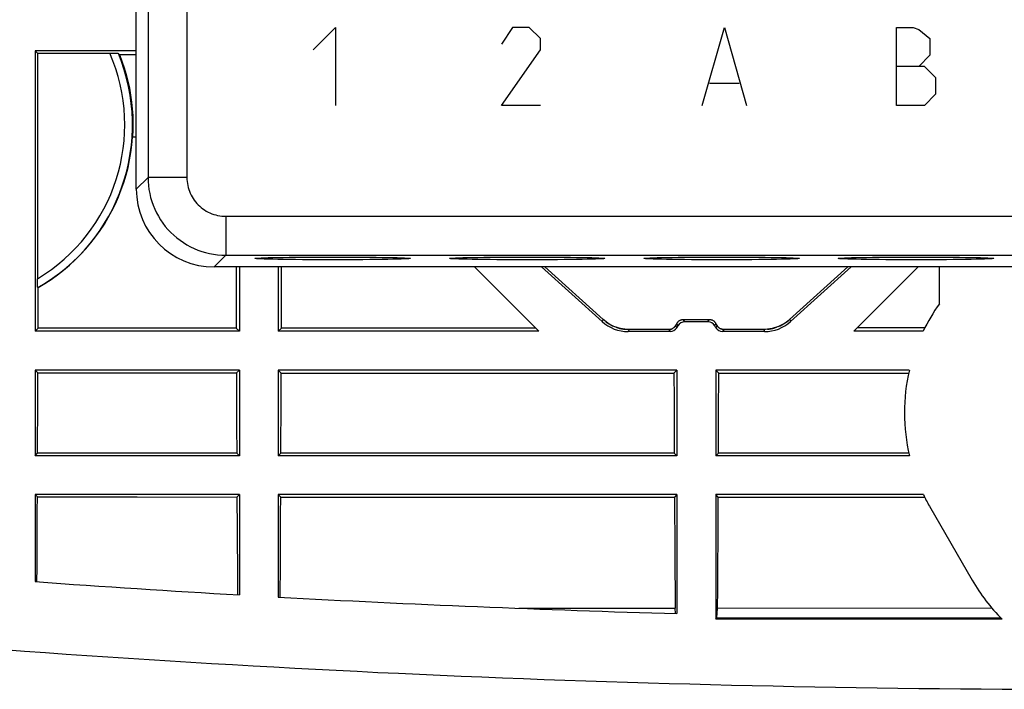
# Model space of a CAD drawing. Units: millimetres. Extents: x -103 to 103, y -36 to 36.
# Drawn here: x -85 to -60, y -36 to -19 of the extents above; entities that cross this region are included whole.
import ezdxf

# ---------------------------------------------------------------- set-up
doc = ezdxf.new("R2010")
doc.units = ezdxf.units.MM
doc.header["$LTSCALE"] = 15.367
doc.layers.get('0').update_dxf_attribs({"linetype": 'CONTINUOUS'})
for name, color, linetype in [('ASSI', 7, 'CONTINUOUS'), ('CURVE', 7, 'CONTINUOUS'), ('DRAFT', 7, 'CONTINUOUS'), ('RACCORDO', 7, 'CONTINUOUS'), ('SUPERFICI', 7, 'CONTINUOUS')]:
    doc.layers.add(name, color=color, linetype=linetype)

msp = doc.modelspace()

# ---------------------------------------------------------------- linework, layer by layer
at = {"color": 7, "linetype": 'CONTINUOUS'}
for p, q in [((-84.5, -20.1), (-84.5, -27.3)), ((-81.9, -20.1), (-84.5, -20.1)), ((-84.443, -20.157), (-84.443, -25.954)), ((-84.443, -20.157), (-82.562, -20.157)), ((-82.562, -20.157), (-82.524, -20.157)), ((-82.335, -20.195), (-81.9, -20.196)), ((-79.335, -25.65), (-79.332, -26.514)), ((-79.25, -25.65), (-79.25, -27.3)), ((-78.25, -25.65), (-78.25, -27.3)), ((-78.166, -26.16), (-78.165, -25.65)), ((-73.2, -25.65), (-71.55, -27.3)), ((-69.921, -27.054), (-71.48, -25.65)), ((-69.9, -27), (-71.396, -25.65)), ((-63.604, -25.65), (-65.101, -27)), ((-63.52, -25.65), (-65.079, -27.054)), ((-63.45, -27.3), (-61.8, -25.65)), ((-61.25, -26.596), (-61.25, -25.65)), ((-84.443, -25.991), (-84.443, -25.954)), ((-84.443, -26.027), (-84.443, -25.991)), ((-84.442, -26.059), (-84.443, -26.027)), ((-84.442, -26.089), (-84.442, -26.059)), ((-84.426, -27.226), (-84.422, -26.179)), ((-79.332, -26.514), (-79.33, -27.22)), ((-69.865, -27.029), (-69.9, -27)), ((-67.164, -27.007), (-67.836, -27.007)), ((-67.831, -27.007), (-67.836, -27.007)), ((-67.201, -27.061), (-67.799, -27.061)), ((-67.164, -27.007), (-67.169, -27.007)), ((-65.101, -27), (-65.139, -27.033)), ((-79.25, -27.3), (-84.5, -27.3)), ((-71.55, -27.3), (-78.25, -27.3)), ((-71.63, -27.22), (-78.17, -27.22)), ((-68.175, -27.311), (-69.252, -27.311)), ((-68.206, -27.257), (-69.231, -27.257)), ((-68.001, -27.102), (-68.033, -27.157)), ((-68.001, -27.102), (-68.004, -27.106)), ((-67.972, -27.161), (-68.001, -27.211)), ((-66.999, -27.211), (-67.028, -27.161)), ((-66.996, -27.106), (-66.999, -27.102)), ((-66.967, -27.157), (-66.999, -27.102)), ((-65.748, -27.311), (-66.825, -27.311)), ((-65.769, -27.257), (-66.794, -27.257)), ((-61.669, -27.3), (-63.45, -27.3)), ((-61.629, -27.219), (-63.369, -27.219)), ((-84.5, -28.3), (-84.5, -30.5)), ((-79.25, -28.3), (-84.5, -28.3)), ((-79.25, -28.3), (-79.25, -30.5)), ((-78.25, -28.3), (-78.25, -30.5)), ((-68, -28.3), (-78.25, -28.3)), ((-68, -28.3), (-68, -30.5)), ((-67, -28.3), (-67, -30.5)), ((-62.024, -28.3), (-67, -28.3)), ((-79.25, -30.5), (-84.5, -30.5)), ((-68, -30.5), (-78.25, -30.5)), ((-62.021, -30.5), (-67, -30.5)), ((-84.5, -31.5), (-84.5, -33.735)), ((-79.25, -31.5), (-84.5, -31.5)), ((-84.445, -31.92), (-84.443, -31.557)), ((-79.312, -31.562), (-79.308, -32.399)), ((-79.25, -31.5), (-79.25, -34.074)), ((-78.25, -31.5), (-78.25, -34.13)), ((-68, -31.5), (-78.25, -31.5)), ((-78.19, -31.991), (-78.188, -31.562)), ((-68, -31.5), (-68, -34.554)), ((-61.663, -31.5), (-67, -31.5)), ((-84.449, -32.648), (-84.445, -31.92)), ((-78.196, -33.277), (-78.19, -31.991)), ((-79.308, -32.399), (-79.301, -33.653)), ((-78.201, -34.133), (-78.196, -33.277)), ((-79.301, -33.653), (-79.299, -34.071)), ((-72.061, -34.419), (-68.048, -34.416)), ((-68.038, -34.553), (-68.048, -34.416))]:
    msp.add_line(p, q, dxfattribs=at)
at = {"color": 253, "linetype": 'CONTINUOUS'}
for p, q in [((-81.9, -22.313), (-81.996, -22.313)), ((-69.9, -27), (-69.921, -27.054)), ((-69.9, -27), (-69.9, -27)), ((-69.865, -27.029), (-69.864, -27.031)), ((-67.799, -27.061), (-67.831, -27.007)), ((-67.201, -27.061), (-67.169, -27.007)), ((-65.101, -27), (-65.1, -27)), ((-65.1, -27), (-65.079, -27.054)), ((-69.231, -27.257), (-69.252, -27.311)), ((-69.231, -27.257), (-69.231, -27.257)), ((-68.206, -27.257), (-68.175, -27.311)), ((-68.206, -27.257), (-68.206, -27.257)), ((-68.206, -27.257), (-68.194, -27.257)), ((-68.033, -27.157), (-68.001, -27.211)), ((-68.033, -27.157), (-68.033, -27.157)), ((-67.972, -27.161), (-68.004, -27.106)), ((-67.028, -27.161), (-66.996, -27.106)), ((-66.967, -27.157), (-66.999, -27.211)), ((-66.967, -27.157), (-66.967, -27.157)), ((-66.794, -27.257), (-66.825, -27.311)), ((-66.794, -27.257), (-66.794, -27.257)), ((-65.769, -27.257), (-65.748, -27.311)), ((-65.769, -27.257), (-65.769, -27.257)), ((-65.725, -27.256), (-65.721, -27.256))]:
    msp.add_line(p, q, dxfattribs=at)
at = {"color": 7, "linetype": 'CONTINUOUS'}
for points in [[(-82.524, -20.157), (-82.488, -20.158), (-82.47, -20.158), (-82.454, -20.158), (-82.439, -20.159), (-82.425, -20.159), (-82.412, -20.16), (-82.4, -20.161), (-82.39, -20.161), (-82.382, -20.162), (-82.375, -20.163), (-82.369, -20.163), (-82.365, -20.164), (-82.362, -20.165), (-82.361, -20.165)], [(-82.335, -20.195), (-82.271, -20.364), (-82.213, -20.534), (-82.162, -20.707), (-82.117, -20.882), (-82.078, -21.058), (-82.046, -21.235), (-82.021, -21.414), (-82.003, -21.593), (-81.991, -21.773), (-81.986, -21.953), (-81.988, -22.133), (-81.996, -22.313)], [(-84.422, -26.179), (-84.252, -26.078), (-84.086, -25.97), (-83.925, -25.855), (-83.768, -25.733), (-83.617, -25.606), (-83.471, -25.472), (-83.331, -25.332), (-83.196, -25.186), (-83.068, -25.035), (-82.946, -24.879), (-82.83, -24.718), (-82.721, -24.552), (-82.62, -24.382), (-82.525, -24.208), (-82.437, -24.03), (-82.357, -23.849), (-82.285, -23.665), (-82.22, -23.478), (-82.163, -23.288), (-82.113, -23.096), (-82.072, -22.902), (-82.039, -22.707), (-82.014, -22.511), (-81.996, -22.313)], [(-84.435, -26.181), (-84.435, -26.18), (-84.436, -26.179), (-84.436, -26.176), (-84.437, -26.172), (-84.438, -26.168), (-84.438, -26.162), (-84.439, -26.155), (-84.439, -26.147), (-84.44, -26.138), (-84.44, -26.127), (-84.441, -26.116), (-84.441, -26.103), (-84.442, -26.089)], [(-78.17, -27.22), (-78.169, -26.867), (-78.166, -26.16)], [(-69.231, -27.257), (-69.281, -27.256), (-69.339, -27.251), (-69.396, -27.243), (-69.453, -27.232), (-69.509, -27.217), (-69.564, -27.2), (-69.618, -27.179), (-69.671, -27.155), (-69.722, -27.128), (-69.772, -27.098), (-69.82, -27.065), (-69.865, -27.029)], [(-67.938, -27.034), (-67.947, -27.04), (-67.956, -27.047), (-67.964, -27.055), (-67.972, -27.062), (-67.979, -27.071), (-67.986, -27.079), (-67.993, -27.088), (-67.999, -27.097), (-68.001, -27.102)], [(-67.88, -27.011), (-67.892, -27.014), (-67.904, -27.018), (-67.915, -27.023), (-67.927, -27.028), (-67.938, -27.034)], [(-67.836, -27.007), (-67.843, -27.007), (-67.855, -27.007), (-67.868, -27.009), (-67.88, -27.011)], [(-67.062, -27.034), (-67.073, -27.028), (-67.085, -27.022), (-67.097, -27.018), (-67.108, -27.014), (-67.12, -27.011), (-67.133, -27.009), (-67.145, -27.007), (-67.157, -27.007), (-67.164, -27.007)], [(-67.028, -27.062), (-67.036, -27.055), (-67.044, -27.047), (-67.053, -27.04), (-67.062, -27.034)], [(-66.999, -27.102), (-67.001, -27.097), (-67.007, -27.088), (-67.014, -27.079), (-67.021, -27.07), (-67.028, -27.062)], [(-65.139, -27.033), (-65.185, -27.068), (-65.233, -27.101), (-65.283, -27.131), (-65.335, -27.157), (-65.388, -27.181), (-65.442, -27.202), (-65.497, -27.219), (-65.553, -27.233), (-65.61, -27.244), (-65.667, -27.252), (-65.725, -27.256), (-65.769, -27.257)], [(-68.081, -27.213), (-68.095, -27.223), (-68.109, -27.232), (-68.124, -27.239), (-68.14, -27.246), (-68.156, -27.251), (-68.172, -27.254), (-68.188, -27.256), (-68.206, -27.257)], [(-68.033, -27.157), (-68.037, -27.163), (-68.046, -27.177), (-68.057, -27.19), (-68.068, -27.202), (-68.081, -27.213)], [(-66.794, -27.257), (-66.799, -27.257), (-66.816, -27.256), (-66.832, -27.253), (-66.848, -27.249), (-66.864, -27.244), (-66.88, -27.238), (-66.894, -27.23), (-66.909, -27.221), (-66.922, -27.211), (-66.934, -27.199), (-66.946, -27.187), (-66.956, -27.173), (-66.966, -27.159), (-66.967, -27.157)], [(-84.454, -33.738), (-84.452, -33.375), (-84.449, -32.648)]]:
    msp.add_lwpolyline(points, dxfattribs=at)
at = {"color": 253, "linetype": 'CONTINUOUS'}
for points in [[(-69.826, -27.06), (-69.786, -27.088), (-69.745, -27.115), (-69.702, -27.139), (-69.658, -27.161), (-69.613, -27.181)], [(-65.215, -27.089), (-65.175, -27.061), (-65.137, -27.031)], [(-69.566, -27.199), (-69.519, -27.215), (-69.472, -27.228), (-69.423, -27.238), (-69.375, -27.247)], [(-69.375, -27.247), (-69.327, -27.252), (-69.279, -27.256)], [(-68.194, -27.257), (-68.183, -27.256), (-68.171, -27.254), (-68.16, -27.252), (-68.149, -27.249), (-68.138, -27.245)], [(-68.127, -27.241), (-68.116, -27.236), (-68.106, -27.23)], [(-68.096, -27.224), (-68.087, -27.217), (-68.077, -27.21), (-68.069, -27.202), (-68.061, -27.194), (-68.053, -27.185), (-68.046, -27.176), (-68.039, -27.167), (-68.033, -27.157)], [(-66.967, -27.157), (-66.961, -27.167), (-66.954, -27.176)], [(-66.947, -27.185), (-66.939, -27.194), (-66.931, -27.202), (-66.923, -27.21), (-66.913, -27.217), (-66.904, -27.224), (-66.894, -27.23), (-66.884, -27.236), (-66.873, -27.241), (-66.862, -27.245)], [(-66.851, -27.249), (-66.84, -27.252), (-66.829, -27.254)], [(-66.817, -27.256), (-66.806, -27.257), (-66.794, -27.257)], [(-65.674, -27.252), (-65.626, -27.247), (-65.578, -27.239), (-65.53, -27.228), (-65.482, -27.215), (-65.435, -27.2)], [(-65.389, -27.182), (-65.343, -27.162), (-65.299, -27.139), (-65.256, -27.115), (-65.215, -27.089)]]:
    msp.add_lwpolyline(points, dxfattribs=at)
for radius, start, end in [(4.603, 300.7941, 23.6034), (4.803, 299.5002, 22.4544)]:
    msp.add_arc((-86.8, -22), radius, start, end, dxfattribs=at)
at = {"color": 7, "linetype": 'CONTINUOUS'}
for centre, radius, start, end in [((-57.35, -29.394), 4.8, 144.3409, 154.138), ((-57.35, -29.394), 4.8, 166.8282, 193.3243), ((-57.35, -29.394), 4.8, 206.027, 210), ((-57.5, 343.563), 378.263, 265.90681, 266.70369), ((-57.5, 343.563), 378.263, 266.8554, 268.40935), ((-57.5, 343.563), 380.063, 264.83638, 270)]:
    msp.add_arc(centre, radius, start, end, dxfattribs=at)
for centre, major_axis, ratio, start_param, end_param in [((-86.8, -24.635), (0, 6.59), 0.916608, -0.831718, -0.825515), ((-84.964, -22), (4.592, 0), 0.916608, -1.45519, -1.452424), ((-69.252, -26.311), (0.358, 0.934), 0.999825, -3.508053, -2.775132), ((-67.799, -27.261), (0.1, -0.173), 0.999797, 2.618082, 3.665103), ((-67.201, -27.261), (-0.1, -0.173), 0.999797, 2.618082, 3.665103), ((-65.748, -26.311), (-0.358, 0.934), 0.999825, -3.508053, -2.775132), ((-68.175, -27.111), (-0.1, 0.173), 0.999797, -3.665103, -2.618082), ((-66.825, -27.111), (0.1, 0.173), 0.999797, -3.665103, -2.618082)]:
    msp.add_ellipse(centre, major_axis=major_axis, ratio=ratio, start_param=start_param, end_param=end_param, dxfattribs=at)
at = {"layer": 'ASSI', "color": 7, "linetype": 'CONTINUOUS'}
for p, q in [((-81.9, -23.65), (-81.9, -3.75)), ((-84.5, -20.1), (-84.5, -27.3)), ((-84.5, -20.1), (-84.443, -20.157)), ((-81.9, -20.1), (-84.5, -20.1)), ((-84.443, -20.157), (-84.443, -25.954)), ((-84.443, -20.157), (-82.562, -20.157)), ((-82.562, -20.157), (-82.524, -20.157)), ((-82.335, -20.195), (-81.9, -20.196)), ((-53, -25.65), (-79.9, -25.65)), ((-79.335, -25.65), (-79.332, -26.514)), ((-79.25, -25.65), (-79.25, -27.3)), ((-78.25, -25.65), (-78.25, -27.3)), ((-78.166, -26.16), (-78.165, -25.65)), ((-73.2, -25.65), (-71.55, -27.3)), ((-69.921, -27.054), (-71.48, -25.65)), ((-69.9, -27), (-71.396, -25.65)), ((-63.604, -25.65), (-65.101, -27)), ((-63.52, -25.65), (-65.079, -27.054)), ((-63.45, -27.3), (-61.8, -25.65)), ((-61.25, -26.596), (-61.25, -25.65)), ((-84.443, -25.991), (-84.443, -25.954)), ((-84.443, -26.027), (-84.443, -25.991)), ((-84.442, -26.059), (-84.443, -26.027)), ((-84.442, -26.089), (-84.442, -26.059)), ((-84.426, -27.226), (-84.422, -26.179)), ((-79.332, -26.514), (-79.33, -27.22)), ((-69.865, -27.029), (-69.9, -27)), ((-67.164, -27.007), (-67.836, -27.007)), ((-67.831, -27.007), (-67.836, -27.007)), ((-67.201, -27.061), (-67.799, -27.061)), ((-67.164, -27.007), (-67.169, -27.007)), ((-65.101, -27), (-65.139, -27.033)), ((-84.5, -27.3), (-84.426, -27.226)), ((-79.25, -27.3), (-84.5, -27.3)), ((-81.029, -27.222), (-84.426, -27.226)), ((-79.33, -27.22), (-81.029, -27.222)), ((-79.25, -27.3), (-79.33, -27.22)), ((-78.17, -27.22), (-78.25, -27.3)), ((-71.55, -27.3), (-78.25, -27.3)), ((-71.63, -27.22), (-78.17, -27.22)), ((-68.175, -27.311), (-69.252, -27.311)), ((-68.206, -27.257), (-69.231, -27.257)), ((-68.001, -27.102), (-68.033, -27.157)), ((-68.001, -27.102), (-68.004, -27.106)), ((-67.972, -27.161), (-68.001, -27.211)), ((-66.999, -27.211), (-67.028, -27.161)), ((-66.996, -27.106), (-66.999, -27.102)), ((-66.967, -27.157), (-66.999, -27.102)), ((-65.748, -27.311), (-66.825, -27.311)), ((-65.769, -27.257), (-66.794, -27.257)), ((-61.669, -27.3), (-63.45, -27.3)), ((-61.629, -27.219), (-63.369, -27.219)), ((-84.5, -28.3), (-84.5, -30.5)), ((-84.43, -28.37), (-84.5, -28.3)), ((-79.25, -28.3), (-84.5, -28.3)), ((-79.25, -28.3), (-79.325, -28.375)), ((-79.25, -28.3), (-79.25, -30.5)), ((-78.25, -28.3), (-78.25, -30.5)), ((-78.174, -28.376), (-78.25, -28.3)), ((-68, -28.3), (-78.25, -28.3)), ((-68, -28.3), (-68.076, -28.376)), ((-68, -28.3), (-68, -30.5)), ((-67, -28.3), (-67, -30.5)), ((-66.924, -28.376), (-67, -28.3)), ((-62.024, -28.3), (-67, -28.3)), ((-84.431, -28.715), (-84.43, -28.37)), ((-84.43, -28.37), (-81.878, -28.373)), ((-81.878, -28.373), (-79.325, -28.375)), ((-79.325, -28.375), (-79.323, -29.062)), ((-78.178, -29.405), (-78.174, -28.376)), ((-78.174, -28.376), (-68.076, -28.376)), ((-68.076, -28.376), (-68.074, -29.062)), ((-66.928, -29.405), (-66.924, -28.376)), ((-66.924, -28.376), (-62.041, -28.377)), ((-84.434, -29.405), (-84.431, -28.715)), ((-79.323, -29.062), (-79.32, -29.747)), ((-68.074, -29.062), (-68.071, -29.747)), ((-79.32, -29.747), (-79.317, -30.433)), ((-68.071, -29.747), (-68.068, -30.432)), ((-84.5, -30.5), (-84.438, -30.438)), ((-79.25, -30.5), (-84.5, -30.5)), ((-81.024, -30.434), (-84.438, -30.438)), ((-79.317, -30.433), (-81.024, -30.434)), ((-79.25, -30.5), (-79.317, -30.433)), ((-78.183, -30.433), (-78.25, -30.5)), ((-68, -30.5), (-78.25, -30.5)), ((-68.068, -30.432), (-78.183, -30.433)), ((-68, -30.5), (-68.068, -30.432)), ((-66.932, -30.432), (-67, -30.5)), ((-62.021, -30.5), (-67, -30.5)), ((-62.036, -30.432), (-66.932, -30.432)), ((-84.5, -31.5), (-84.5, -33.735)), ((-84.443, -31.557), (-84.5, -31.5)), ((-79.25, -31.5), (-84.5, -31.5)), ((-84.445, -31.92), (-84.443, -31.557)), ((-84.443, -31.557), (-81.878, -31.56)), ((-81.878, -31.56), (-79.312, -31.562)), ((-79.25, -31.5), (-79.312, -31.562)), ((-79.312, -31.562), (-79.308, -32.399)), ((-79.25, -31.5), (-79.25, -34.074)), ((-78.25, -31.5), (-78.25, -34.13)), ((-78.188, -31.562), (-78.25, -31.5)), ((-68, -31.5), (-78.25, -31.5)), ((-78.19, -31.991), (-78.188, -31.562)), ((-78.188, -31.562), (-68.063, -31.563)), ((-68, -31.5), (-68.063, -31.563)), ((-68.063, -31.563), (-68.056, -32.99)), ((-68, -31.5), (-68, -34.554)), ((-67, -31.5), (-67, -34.698)), ((-66.937, -31.563), (-67, -31.5)), ((-61.663, -31.5), (-67, -31.5)), ((-66.94, -32.038), (-66.937, -31.563)), ((-66.937, -31.563), (-61.632, -31.563)), ((-61.507, -31.794), (-60.407, -33.699)), ((-84.449, -32.648), (-84.445, -31.92)), ((-78.196, -33.277), (-78.19, -31.991)), ((-79.308, -32.399), (-79.301, -33.653)), ((-68.056, -32.99), (-68.048, -34.416)), ((-78.201, -34.133), (-78.196, -33.277)), ((-79.301, -33.653), (-79.299, -34.071)), ((-72.061, -34.419), (-68.048, -34.416)), ((-68.038, -34.553), (-68.048, -34.416)), ((-66.971, -34.662), (-66.952, -34.415)), ((-66.952, -34.415), (-59.906, -34.41)), ((-67, -34.698), (-66.971, -34.662)), ((-66.971, -34.662), (-59.675, -34.662)), ((-59.64, -34.698), (-67, -34.698))]:
    msp.add_line(p, q, dxfattribs=at)
at = {"layer": 'ASSI', "color": 253, "linetype": 'CONTINUOUS'}
for p, q in [((-81.599, -10.917), (-81.599, -23.35)), ((-80.6, -12.195), (-80.6, -23.35)), ((-81.9, -22.313), (-81.996, -22.313)), ((-81.9, -23.65), (-81.599, -23.35)), ((-80.6, -23.35), (-81.599, -23.35)), ((-79.6, -24.35), (-79.6, -25.349)), ((-79.6, -24.35), (-53.318, -24.35)), ((-79.9, -25.65), (-79.6, -25.349)), ((-79.6, -25.349), (-53.301, -25.349)), ((-69.9, -27), (-69.921, -27.054)), ((-69.9, -27), (-69.9, -27)), ((-69.865, -27.029), (-69.864, -27.031)), ((-67.799, -27.061), (-67.831, -27.007)), ((-67.201, -27.061), (-67.169, -27.007)), ((-65.101, -27), (-65.1, -27)), ((-65.1, -27), (-65.079, -27.054)), ((-69.231, -27.257), (-69.252, -27.311)), ((-69.231, -27.257), (-69.231, -27.257)), ((-68.206, -27.257), (-68.175, -27.311)), ((-68.206, -27.257), (-68.206, -27.257)), ((-68.206, -27.257), (-68.194, -27.257)), ((-68.033, -27.157), (-68.001, -27.211)), ((-68.033, -27.157), (-68.033, -27.157)), ((-67.972, -27.161), (-68.004, -27.106)), ((-67.028, -27.161), (-66.996, -27.106)), ((-66.967, -27.157), (-66.999, -27.211)), ((-66.967, -27.157), (-66.967, -27.157)), ((-66.794, -27.257), (-66.825, -27.311)), ((-66.794, -27.257), (-66.794, -27.257)), ((-65.769, -27.257), (-65.748, -27.311)), ((-65.769, -27.257), (-65.769, -27.257)), ((-65.725, -27.256), (-65.721, -27.256))]:
    msp.add_line(p, q, dxfattribs=at)
at = {"layer": 'ASSI', "color": 7, "linetype": 'CONTINUOUS'}
for points in [[(-82.524, -20.157), (-82.488, -20.158), (-82.47, -20.158), (-82.454, -20.158), (-82.439, -20.159), (-82.425, -20.159), (-82.412, -20.16), (-82.4, -20.161), (-82.39, -20.161), (-82.382, -20.162), (-82.375, -20.163), (-82.369, -20.163), (-82.365, -20.164), (-82.362, -20.165), (-82.361, -20.165)], [(-82.335, -20.195), (-82.271, -20.364), (-82.213, -20.534), (-82.162, -20.707), (-82.117, -20.882), (-82.078, -21.058), (-82.046, -21.235), (-82.021, -21.414), (-82.003, -21.593), (-81.991, -21.773), (-81.986, -21.953), (-81.988, -22.133), (-81.996, -22.313)], [(-84.422, -26.179), (-84.252, -26.078), (-84.086, -25.97), (-83.925, -25.855), (-83.768, -25.733), (-83.617, -25.606), (-83.471, -25.472), (-83.331, -25.332), (-83.196, -25.186), (-83.068, -25.035), (-82.946, -24.879), (-82.83, -24.718), (-82.721, -24.552), (-82.62, -24.382), (-82.525, -24.208), (-82.437, -24.03), (-82.357, -23.849), (-82.285, -23.665), (-82.22, -23.478), (-82.163, -23.288), (-82.113, -23.096), (-82.072, -22.902), (-82.039, -22.707), (-82.014, -22.511), (-81.996, -22.313)], [(-84.435, -26.181), (-84.435, -26.18), (-84.436, -26.179), (-84.436, -26.176), (-84.437, -26.172), (-84.438, -26.168), (-84.438, -26.162), (-84.439, -26.155), (-84.439, -26.147), (-84.44, -26.138), (-84.44, -26.127), (-84.441, -26.116), (-84.441, -26.103), (-84.442, -26.089)], [(-78.17, -27.22), (-78.169, -26.867), (-78.166, -26.16)], [(-69.231, -27.257), (-69.281, -27.256), (-69.339, -27.251), (-69.396, -27.243), (-69.453, -27.232), (-69.509, -27.217), (-69.564, -27.2), (-69.618, -27.179), (-69.671, -27.155), (-69.722, -27.128), (-69.772, -27.098), (-69.82, -27.065), (-69.865, -27.029)], [(-67.938, -27.034), (-67.947, -27.04), (-67.956, -27.047), (-67.964, -27.055), (-67.972, -27.062), (-67.979, -27.071), (-67.986, -27.079), (-67.993, -27.088), (-67.999, -27.097), (-68.001, -27.102)], [(-67.88, -27.011), (-67.892, -27.014), (-67.904, -27.018), (-67.915, -27.023), (-67.927, -27.028), (-67.938, -27.034)], [(-67.836, -27.007), (-67.843, -27.007), (-67.855, -27.007), (-67.868, -27.009), (-67.88, -27.011)], [(-67.062, -27.034), (-67.073, -27.028), (-67.085, -27.022), (-67.097, -27.018), (-67.108, -27.014), (-67.12, -27.011), (-67.133, -27.009), (-67.145, -27.007), (-67.157, -27.007), (-67.164, -27.007)], [(-67.028, -27.062), (-67.036, -27.055), (-67.044, -27.047), (-67.053, -27.04), (-67.062, -27.034)], [(-66.999, -27.102), (-67.001, -27.097), (-67.007, -27.088), (-67.014, -27.079), (-67.021, -27.07), (-67.028, -27.062)], [(-65.139, -27.033), (-65.185, -27.068), (-65.233, -27.101), (-65.283, -27.131), (-65.335, -27.157), (-65.388, -27.181), (-65.442, -27.202), (-65.497, -27.219), (-65.553, -27.233), (-65.61, -27.244), (-65.667, -27.252), (-65.725, -27.256), (-65.769, -27.257)], [(-68.081, -27.213), (-68.095, -27.223), (-68.109, -27.232), (-68.124, -27.239), (-68.14, -27.246), (-68.156, -27.251), (-68.172, -27.254), (-68.188, -27.256), (-68.206, -27.257)], [(-68.033, -27.157), (-68.037, -27.163), (-68.046, -27.177), (-68.057, -27.19), (-68.068, -27.202), (-68.081, -27.213)], [(-66.794, -27.257), (-66.799, -27.257), (-66.816, -27.256), (-66.832, -27.253), (-66.848, -27.249), (-66.864, -27.244), (-66.88, -27.238), (-66.894, -27.23), (-66.909, -27.221), (-66.922, -27.211), (-66.934, -27.199), (-66.946, -27.187), (-66.956, -27.173), (-66.966, -27.159), (-66.967, -27.157)], [(-84.438, -30.438), (-84.437, -30.094), (-84.434, -29.405)], [(-78.183, -30.433), (-78.181, -30.09), (-78.178, -29.405)], [(-66.932, -30.432), (-66.931, -30.09), (-66.928, -29.405)], [(-66.952, -34.415), (-66.949, -33.94), (-66.94, -32.038)], [(-84.454, -33.738), (-84.452, -33.375), (-84.449, -32.648)]]:
    msp.add_lwpolyline(points, dxfattribs=at)
at = {"layer": 'ASSI', "color": 253, "linetype": 'CONTINUOUS'}
for points in [[(-81.599, -23.35), (-81.597, -23.454), (-81.588, -23.559), (-81.575, -23.662), (-81.556, -23.765), (-81.531, -23.867), (-81.502, -23.968), (-81.467, -24.066), (-81.427, -24.163), (-81.381, -24.258), (-81.331, -24.35), (-81.277, -24.439), (-81.217, -24.525), (-81.154, -24.608), (-81.086, -24.688), (-81.014, -24.764), (-80.938, -24.836), (-80.858, -24.904), (-80.775, -24.967), (-80.689, -25.027), (-80.6, -25.081), (-80.508, -25.131), (-80.413, -25.177), (-80.316, -25.217), (-80.218, -25.252), (-80.117, -25.281), (-80.015, -25.306), (-79.913, -25.325), (-79.809, -25.338), (-79.704, -25.347), (-79.6, -25.349)], [(-80.6, -23.35), (-80.598, -23.402), (-80.594, -23.454), (-80.587, -23.506), (-80.578, -23.558), (-80.566, -23.609), (-80.551, -23.659), (-80.533, -23.708), (-80.513, -23.756), (-80.491, -23.804), (-80.466, -23.85), (-80.438, -23.894), (-80.409, -23.937), (-80.377, -23.979), (-80.343, -24.019), (-80.307, -24.057), (-80.269, -24.093), (-80.229, -24.127), (-80.187, -24.159), (-80.144, -24.188), (-80.1, -24.216), (-80.054, -24.241), (-80.006, -24.263), (-79.958, -24.283), (-79.909, -24.301), (-79.859, -24.316), (-79.808, -24.328), (-79.756, -24.337), (-79.704, -24.344), (-79.652, -24.348), (-79.6, -24.35)], [(-69.826, -27.06), (-69.786, -27.088), (-69.745, -27.115), (-69.702, -27.139), (-69.658, -27.161), (-69.613, -27.181)], [(-65.215, -27.089), (-65.175, -27.061), (-65.137, -27.031)], [(-69.566, -27.199), (-69.519, -27.215), (-69.472, -27.228), (-69.423, -27.238), (-69.375, -27.247)], [(-69.375, -27.247), (-69.327, -27.252), (-69.279, -27.256)], [(-68.194, -27.257), (-68.183, -27.256), (-68.171, -27.254), (-68.16, -27.252), (-68.149, -27.249), (-68.138, -27.245)], [(-68.127, -27.241), (-68.116, -27.236), (-68.106, -27.23)], [(-68.096, -27.224), (-68.087, -27.217), (-68.077, -27.21), (-68.069, -27.202), (-68.061, -27.194), (-68.053, -27.185), (-68.046, -27.176), (-68.039, -27.167), (-68.033, -27.157)], [(-66.967, -27.157), (-66.961, -27.167), (-66.954, -27.176)], [(-66.947, -27.185), (-66.939, -27.194), (-66.931, -27.202), (-66.923, -27.21), (-66.913, -27.217), (-66.904, -27.224), (-66.894, -27.23), (-66.884, -27.236), (-66.873, -27.241), (-66.862, -27.245)], [(-66.851, -27.249), (-66.84, -27.252), (-66.829, -27.254)], [(-66.817, -27.256), (-66.806, -27.257), (-66.794, -27.257)], [(-65.674, -27.252), (-65.626, -27.247), (-65.578, -27.239), (-65.53, -27.228), (-65.482, -27.215), (-65.435, -27.2)], [(-65.389, -27.182), (-65.343, -27.162), (-65.299, -27.139), (-65.256, -27.115), (-65.215, -27.089)]]:
    msp.add_lwpolyline(points, dxfattribs=at)
for radius, start, end in [(4.603, 300.7941, 23.6034), (4.803, 299.5002, 22.4544)]:
    msp.add_arc((-86.8, -22), radius, start, end, dxfattribs=at)
at = {"layer": 'ASSI', "color": 7, "linetype": 'CONTINUOUS'}
for centre, radius, start, end in [((-57.35, -29.394), 4.8, 144.3409, 154.138), ((-57.35, -29.394), 4.8, 166.8282, 193.3243), ((-57.35, -29.394), 4.8, 206.027, 210), ((-57.5, 343.563), 378.263, 265.90681, 266.70369), ((-56.25, -31.299), 4.8, 210, 225.074), ((-57.5, 343.563), 378.263, 266.8554, 268.40935), ((-57.5, 343.563), 380.063, 264.83638, 270)]:
    msp.add_arc(centre, radius, start, end, dxfattribs=at)
for centre, major_axis, ratio, start_param, end_param in [((-86.8, -24.635), (0, 6.59), 0.916608, -0.831718, -0.825515), ((-79.9, -23.65), (1.415, 1.415), 0.999695, -3.926839, -2.356347), ((-84.964, -22), (4.592, 0), 0.916608, -1.45519, -1.452424), ((-69.252, -26.311), (0.358, 0.934), 0.999825, -3.508053, -2.775132), ((-67.799, -27.261), (0.1, -0.173), 0.999797, 2.618082, 3.665103), ((-67.201, -27.261), (-0.1, -0.173), 0.999797, 2.618082, 3.665103), ((-65.748, -26.311), (-0.358, 0.934), 0.999825, -3.508053, -2.775132), ((-68.175, -27.111), (-0.1, 0.173), 0.999797, -3.665103, -2.618082), ((-66.825, -27.111), (0.1, 0.173), 0.999797, -3.665103, -2.618082)]:
    msp.add_ellipse(centre, major_axis=major_axis, ratio=ratio, start_param=start_param, end_param=end_param, dxfattribs=at)
at = {"layer": 'CURVE', "color": 253, "linetype": 'CONTINUOUS'}
for p, q in [((-77.35, -20.071), (-76.779, -19.5)), ((-76.779, -19.5), (-76.779, -21.5)), ((-72.224, -19.5), (-72.51, -19.929)), ((-71.796, -19.5), (-72.224, -19.5)), ((-71.51, -19.786), (-71.796, -19.5)), ((-67.35, -21.5), (-66.779, -19.5)), ((-66.779, -19.5), (-66.207, -21.5)), ((-62.35, -21.5), (-62.35, -19.5)), ((-62.35, -19.5), (-61.921, -19.5)), ((-61.921, -19.5), (-61.779, -19.548)), ((-61.779, -19.548), (-61.493, -19.786)), ((-71.51, -20.071), (-71.51, -19.786)), ((-61.493, -19.786), (-61.493, -20.214)), ((-72.51, -21.5), (-71.51, -20.071)), ((-61.493, -20.214), (-61.779, -20.5)), ((-61.636, -20.5), (-62.35, -20.5)), ((-61.636, -20.5), (-61.35, -20.786)), ((-67.16, -20.929), (-66.398, -20.929)), ((-61.35, -20.786), (-61.35, -21.214)), ((-61.35, -21.214), (-61.636, -21.5)), ((-71.51, -21.5), (-72.51, -21.5)), ((-61.636, -21.5), (-62.35, -21.5))]:
    msp.add_line(p, q, dxfattribs=at)
at = {"layer": 'DRAFT', "color": 7, "linetype": 'CONTINUOUS'}
for centre in [(-76.85, -25.432), (-71.85, -25.432), (-66.85, -25.432), (-61.85, -25.432)]:
    msp.add_ellipse(centre, major_axis=(2, 0), ratio=0.017455, dxfattribs=at)
at = {"layer": 'RACCORDO', "color": 7, "linetype": 'CONTINUOUS'}
for p, q in [((-81.9, -23.65), (-81.9, -3.75)), ((-53, -25.65), (-79.9, -25.65))]:
    msp.add_line(p, q, dxfattribs=at)
at = {"layer": 'RACCORDO', "color": 253, "linetype": 'CONTINUOUS'}
for p, q in [((-81.599, -10.917), (-81.599, -23.35)), ((-80.6, -12.195), (-80.6, -23.35)), ((-81.9, -23.65), (-81.599, -23.35)), ((-80.6, -23.35), (-81.599, -23.35)), ((-79.6, -24.35), (-79.6, -25.349)), ((-79.6, -24.35), (-53.318, -24.35)), ((-79.9, -25.65), (-79.6, -25.349)), ((-79.6, -25.349), (-53.301, -25.349))]:
    msp.add_line(p, q, dxfattribs=at)
for points in [[(-81.599, -23.35), (-81.597, -23.454), (-81.588, -23.559), (-81.575, -23.662), (-81.556, -23.765), (-81.531, -23.867), (-81.502, -23.968), (-81.467, -24.066), (-81.427, -24.163), (-81.381, -24.258), (-81.331, -24.35), (-81.277, -24.439), (-81.217, -24.525), (-81.154, -24.608), (-81.086, -24.688), (-81.014, -24.764), (-80.938, -24.836), (-80.858, -24.904), (-80.775, -24.967), (-80.689, -25.027), (-80.6, -25.081), (-80.508, -25.131), (-80.413, -25.177), (-80.316, -25.217), (-80.218, -25.252), (-80.117, -25.281), (-80.015, -25.306), (-79.913, -25.325), (-79.809, -25.338), (-79.704, -25.347), (-79.6, -25.349)], [(-80.6, -23.35), (-80.598, -23.402), (-80.594, -23.454), (-80.587, -23.506), (-80.578, -23.558), (-80.566, -23.609), (-80.551, -23.659), (-80.533, -23.708), (-80.513, -23.756), (-80.491, -23.804), (-80.466, -23.85), (-80.438, -23.894), (-80.409, -23.937), (-80.377, -23.979), (-80.343, -24.019), (-80.307, -24.057), (-80.269, -24.093), (-80.229, -24.127), (-80.187, -24.159), (-80.144, -24.188), (-80.1, -24.216), (-80.054, -24.241), (-80.006, -24.263), (-79.958, -24.283), (-79.909, -24.301), (-79.859, -24.316), (-79.808, -24.328), (-79.756, -24.337), (-79.704, -24.344), (-79.652, -24.348), (-79.6, -24.35)]]:
    msp.add_lwpolyline(points, dxfattribs=at)
at = {"layer": 'RACCORDO', "color": 7, "linetype": 'CONTINUOUS'}
msp.add_ellipse((-79.9, -23.65), major_axis=(1.415, 1.415), ratio=0.999695, start_param=-3.926839, end_param=-2.356347, dxfattribs=at)
at = {"layer": 'SUPERFICI', "color": 7, "linetype": 'CONTINUOUS'}
for p, q in [((-84.5, -27.3), (-84.426, -27.226)), ((-81.029, -27.222), (-84.426, -27.226)), ((-79.33, -27.22), (-81.029, -27.222)), ((-79.25, -27.3), (-79.33, -27.22)), ((-78.17, -27.22), (-78.25, -27.3)), ((-84.43, -28.37), (-84.5, -28.3)), ((-79.25, -28.3), (-79.325, -28.375)), ((-78.174, -28.376), (-78.25, -28.3)), ((-68, -28.3), (-68.076, -28.376)), ((-66.924, -28.376), (-67, -28.3)), ((-84.431, -28.715), (-84.43, -28.37)), ((-84.43, -28.37), (-81.878, -28.373)), ((-81.878, -28.373), (-79.325, -28.375)), ((-79.325, -28.375), (-79.323, -29.062)), ((-78.178, -29.405), (-78.174, -28.376)), ((-78.174, -28.376), (-68.076, -28.376)), ((-68.076, -28.376), (-68.074, -29.062)), ((-66.928, -29.405), (-66.924, -28.376)), ((-66.924, -28.376), (-62.041, -28.377)), ((-84.434, -29.405), (-84.431, -28.715)), ((-79.323, -29.062), (-79.32, -29.747)), ((-68.074, -29.062), (-68.071, -29.747)), ((-79.32, -29.747), (-79.317, -30.433)), ((-68.071, -29.747), (-68.068, -30.432)), ((-84.5, -30.5), (-84.438, -30.438)), ((-81.024, -30.434), (-84.438, -30.438)), ((-79.317, -30.433), (-81.024, -30.434)), ((-79.25, -30.5), (-79.317, -30.433)), ((-78.183, -30.433), (-78.25, -30.5)), ((-68.068, -30.432), (-78.183, -30.433)), ((-68, -30.5), (-68.068, -30.432)), ((-66.932, -30.432), (-67, -30.5)), ((-62.036, -30.432), (-66.932, -30.432)), ((-84.443, -31.557), (-84.5, -31.5)), ((-84.443, -31.557), (-81.878, -31.56)), ((-81.878, -31.56), (-79.312, -31.562)), ((-79.25, -31.5), (-79.312, -31.562)), ((-78.188, -31.562), (-78.25, -31.5)), ((-78.188, -31.562), (-68.063, -31.563)), ((-68, -31.5), (-68.063, -31.563)), ((-68.063, -31.563), (-68.056, -32.99)), ((-67, -31.5), (-67, -34.698)), ((-66.937, -31.563), (-67, -31.5)), ((-66.94, -32.038), (-66.937, -31.563)), ((-66.937, -31.563), (-61.632, -31.563)), ((-68.056, -32.99), (-68.048, -34.416)), ((-66.971, -34.662), (-66.952, -34.415)), ((-66.952, -34.415), (-59.906, -34.41)), ((-67, -34.698), (-66.971, -34.662)), ((-66.971, -34.662), (-59.675, -34.662)), ((-59.64, -34.698), (-67, -34.698))]:
    msp.add_line(p, q, dxfattribs=at)
for points in [[(-84.438, -30.438), (-84.437, -30.094), (-84.434, -29.405)], [(-78.183, -30.433), (-78.181, -30.09), (-78.178, -29.405)], [(-66.932, -30.432), (-66.931, -30.09), (-66.928, -29.405)], [(-66.952, -34.415), (-66.949, -33.94), (-66.94, -32.038)]]:
    msp.add_lwpolyline(points, dxfattribs=at)
msp.add_arc((-56.25, -31.299), 4.8, 210, 225.074, dxfattribs=at)

doc.saveas('drawing.dxf')
